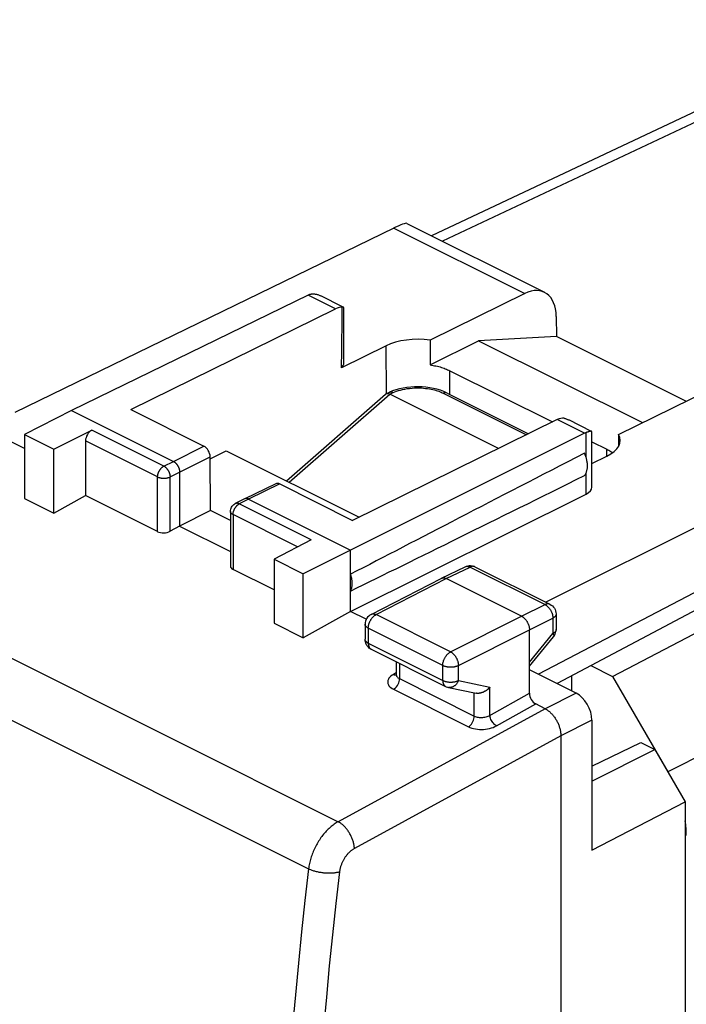
# Model space of a CAD drawing. Units: millimetres. Extents: x -26.8 to 26.7, y -19.9 to 36.9.
# Drawn here: x -9.4 to 5.7, y 14.6 to 36.8 of the extents above; entities that cross this region are included whole.
import ezdxf

# ---------------------------------------------------------------- set-up
doc = ezdxf.new("R2010")
doc.units = ezdxf.units.MM
doc.header["$LTSCALE"] = 16.335
doc.layers.get('0').update_dxf_attribs({"linetype": 'CONTINUOUS'})
doc.layers.add('DRAFT', color=7, linetype='CONTINUOUS')
doc.layers.add('RACCORDO', color=7, linetype='CONTINUOUS')

msp = doc.modelspace()

# ---------------------------------------------------------------- linework, layer by layer
at = {"color": 7, "linetype": 'CONTINUOUS'}
for p, q in [((-0.641, 32.23), (2.465, 30.677)), ((-0.93, 32.126), (-9.475, 27.97)), ((2.02, 30.651), (-0.115, 29.599)), ((-2.862, 30.614), (-8.198, 28.015)), ((-2.086, 30.35), (-2.577, 30.596)), ((-6.858, 28.033), (-2.245, 30.306)), ((-2.086, 30.339), (-2.092, 30.338)), ((-2.057, 29.082), (-2.057, 30.33)), ((2.729, 30.134), (2.732, 29.678)), ((-0.115, 29.599), (-0.113, 29.04)), ((-0.113, 29.04), (0.978, 29.586)), ((2.732, 29.678), (0.978, 29.586)), ((0.978, 29.586), (4.673, 27.739)), ((5.649, 28.22), (2.732, 29.678)), ((-1.106, 29.472), (-2.109, 28.978)), ((0.333, 28.91), (2.645, 27.754)), ((4.135, 27.474), (6.27, 28.526)), ((-8.198, 28.015), (-9.252, 27.474)), ((-8.198, 28.015), (-5.9, 26.866)), ((-6.858, 28.033), (-5.213, 27.21)), ((2.753, 27.807), (-1.859, 25.533)), ((3.528, 27.543), (3.013, 27.801)), ((-9.252, 27.156), (-10.036, 27.548)), ((-8.593, 27.144), (-7.738, 27.57)), ((3.476, 27.538), (3.468, 27.536)), ((3.533, 26.287), (3.533, 27.535)), ((-9.252, 27.474), (-9.252, 26.028)), ((-9.252, 27.474), (-8.593, 27.144)), ((-7.88, 27.327), (-7.88, 26.094)), ((3.37, 27.498), (-1.905, 24.868)), ((3.533, 27.309), (3.869, 27.142)), ((4.135, 27.474), (4.132, 27.201)), ((-8.593, 25.698), (-8.593, 27.144)), ((-5.07, 26.926), (-4.708, 27.107)), ((-4.708, 27.107), (-1.709, 25.607)), ((3.869, 27.142), (3.893, 27.129)), ((-5.062, 25.759), (-5.07, 26.967)), ((9.22, 27.051), (2.494, 23.692)), ((3.533, 26.815), (3.873, 26.983)), ((-5.758, 26.622), (-5.758, 25.409)), ((-3.592, 26.362), (-4.291, 26.023)), ((-3.504, 26.356), (-1.859, 25.533)), ((-9.252, 26.028), (-8.593, 25.698)), ((-8.593, 25.698), (-7.88, 26.094)), ((-6.255, 25.282), (-7.88, 26.094)), ((-4.293, 26.022), (-4.505, 25.913)), ((-4.291, 26.023), (-4.293, 26.022)), ((-4.203, 26.017), (-1.905, 24.868)), ((-1.905, 23.483), (3.403, 26.129)), ((10.18, 26.182), (2.33, 22.067)), ((-5.062, 25.759), (-5.758, 25.409)), ((-4.613, 25.535), (-5.062, 25.759)), ((10.18, 25.788), (2.747, 21.859)), ((-4.613, 25.735), (-4.613, 24.505)), ((-5.758, 25.409), (-5.974, 25.29)), ((-5.758, 25.409), (-4.613, 24.837)), ((-2.791, 25.097), (-3.631, 24.663)), ((-1.905, 24.868), (-2.972, 24.333)), ((-1.905, 23.483), (-1.905, 24.868)), ((-3.631, 24.663), (-3.631, 23.217)), ((-3.631, 24.663), (-2.972, 24.333)), ((-3.631, 23.969), (-4.554, 24.431)), ((0.141, 24.23), (0.676, 24.491)), ((0.889, 24.494), (0.897, 24.49)), ((0.897, 24.49), (2.588, 23.644)), ((-2.972, 22.887), (-2.972, 24.333)), ((-1.444, 23.417), (0.139, 24.229)), ((0.139, 24.229), (0.141, 24.23)), ((1.949, 23.374), (0.252, 24.223)), ((-1.905, 23.483), (-2.972, 22.887)), ((-1.553, 23.307), (-1.905, 23.483)), ((2.726, 23.421), (2.726, 23.073)), ((-3.631, 23.217), (-2.972, 22.887)), ((-1.58, 23.195), (-1.58, 22.855)), ((2.126, 21.641), (2.126, 23.069)), ((2.126, 22.253), (2.669, 22.914)), ((-1.578, 22.824), (-1.58, 22.855)), ((-1.442, 22.631), (0.237, 21.792)), ((-0.877, 22.349), (-0.877, 22.062)), ((-0.88, 22.041), (-0.881, 22.038)), ((-0.877, 22.062), (-0.877, 22.062)), ((3.18, 21.642), (2.126, 22.169)), ((0.298, 21.771), (0.922, 21.641)), ((2.479, 21.29), (2.267, 21.397)), ((3.534, 21.032), (3.534, 18.1)), ((2.833, 20.681), (2.833, -17.251)), ((3.534, 19.995), (4.638, 20.528)), ((4.638, 20.528), (4.954, 20.37)), ((3.534, 19.66), (4.954, 20.37)), ((4.954, 20.37), (5.637, 19.193)), ((3.534, 18.1), (5.637, 19.193)), ((5.637, 19.193), (5.637, -12.91))]:
    msp.add_line(p, q, dxfattribs=at)
at = {"color": 250, "linetype": 'CONTINUOUS'}
for p, q in [((-0.93, 32.126), (2.02, 30.651)), ((-2.245, 30.306), (-2.862, 30.614)), ((-1.098, 28.389), (-1.106, 29.472)), ((0.329, 28.377), (0.333, 28.91)), ((3.37, 27.498), (2.753, 27.807)), ((-6.115, 26.759), (-7.738, 27.57)), ((-6.255, 26.515), (-7.88, 27.327)), ((3.403, 26.96), (3.403, 27.513)), ((-5.9, 26.866), (-5.213, 27.21)), ((3.868, 26.983), (3.869, 27.142)), ((-6.115, 26.759), (-5.9, 26.866)), ((-5.758, 26.622), (-5.07, 26.967)), ((-6.255, 25.282), (-6.255, 26.515)), ((-5.974, 26.515), (-5.758, 26.622)), ((-5.974, 25.29), (-5.974, 26.515)), ((3.403, 26.129), (3.403, 26.604)), ((-17.087, 26.195), (-2.185, 18.744)), ((-3.504, 26.356), (-4.203, 26.017)), ((-4.203, 26.017), (-4.414, 25.908)), ((-4.421, 25.905), (-4.414, 25.908)), ((-2.791, 25.097), (-4.414, 25.908)), ((-4.554, 25.665), (-4.554, 24.431)), ((-3.099, 24.937), (-4.554, 25.665)), ((-17.743, 25.125), (-2.853, 17.68)), ((0.252, 24.223), (0.786, 24.483)), ((0.676, 24.491), (0.678, 24.492)), ((0.786, 24.483), (2.477, 23.638)), ((-1.331, 23.411), (0.252, 24.223)), ((1.949, 23.374), (2.477, 23.638)), ((0.348, 22.572), (-1.331, 23.411)), ((0.348, 22.572), (1.949, 23.374)), ((2.126, 23.069), (2.654, 23.333)), ((2.654, 23.333), (2.654, 22.985)), ((-1.507, 23.106), (-1.507, 22.766)), ((0.172, 22.267), (-1.507, 23.106)), ((0.525, 22.267), (2.126, 23.069)), ((2.126, 22.342), (2.654, 22.985)), ((-1.507, 22.766), (0.172, 21.927)), ((-0.804, 22.312), (-0.804, 21.968)), ((0.172, 21.927), (0.172, 22.267)), ((0.525, 21.927), (0.525, 22.267)), ((-0.872, 22.104), (-0.939, 22.065)), ((-0.821, 21.977), (-0.804, 21.968)), ((-0.804, 21.968), (0.883, 21.124)), ((0.525, 21.927), (1.236, 21.778)), ((1.236, 21.144), (1.236, 21.778)), ((-0.938, 21.728), (0.749, 20.884)), ((0.883, 21.124), (0.883, 21.641)), ((3.18, 21.642), (2.479, 21.29)), ((1.384, 20.904), (2.267, 21.397)), ((2.48, 21.29), (-2.185, 18.744)), ((3.534, 21.032), (2.833, 20.681)), ((2.833, 20.68), (-1.819, 18.141))]:
    msp.add_line(p, q, dxfattribs=at)
at = {"color": 7, "linetype": 'CONTINUOUS'}
for points in [[(-2.828, 30.629), (-2.818, 30.632), (-2.806, 30.635)], [(-2.806, 30.635), (-2.795, 30.638), (-2.783, 30.64), (-2.771, 30.641)], [(-2.771, 30.641), (-2.758, 30.642), (-2.745, 30.642), (-2.732, 30.641), (-2.718, 30.64)], [(-2.718, 30.64), (-2.704, 30.638), (-2.689, 30.636), (-2.675, 30.633), (-2.66, 30.629), (-2.644, 30.624), (-2.628, 30.618), (-2.612, 30.612), (-2.595, 30.605), (-2.577, 30.596)], [(-2.062, 30.338), (-2.063, 30.339), (-2.067, 30.34), (-2.071, 30.34), (-2.075, 30.34), (-2.08, 30.34), (-2.086, 30.339)], [(-2.057, 30.33), (-2.057, 30.331), (-2.057, 30.333), (-2.059, 30.336), (-2.061, 30.338), (-2.062, 30.338)], [(-0.113, 29.04), (-0.08, 29.035), (-0.047, 29.029), (-0.014, 29.023), (0.018, 29.017), (0.05, 29.009), (0.081, 29.002), (0.112, 28.994), (0.142, 28.985), (0.171, 28.975), (0.2, 28.966), (0.228, 28.955), (0.256, 28.945), (0.282, 28.933), (0.308, 28.922), (0.333, 28.91)], [(2.906, 27.839), (2.921, 27.836), (2.937, 27.831), (2.954, 27.826), (2.97, 27.82), (2.987, 27.813), (3.005, 27.805), (3.013, 27.801)], [(3.468, 27.536), (3.46, 27.533), (3.451, 27.53), (3.442, 27.527), (3.433, 27.524), (3.423, 27.521), (3.413, 27.517), (3.403, 27.513)], [(3.528, 27.543), (3.525, 27.544), (3.522, 27.545), (3.518, 27.545), (3.513, 27.545), (3.508, 27.545), (3.502, 27.544), (3.496, 27.543), (3.49, 27.541), (3.483, 27.54), (3.476, 27.538)], [(3.533, 27.535), (3.533, 27.537), (3.532, 27.54), (3.531, 27.542), (3.528, 27.543)], [(3.893, 27.129), (3.916, 27.116), (3.939, 27.103), (3.96, 27.089), (3.981, 27.075), (4, 27.061), (4.001, 27.06)], [(-5.9, 26.866), (-5.894, 26.862), (-5.888, 26.859), (-5.881, 26.855), (-5.875, 26.851), (-5.869, 26.846), (-5.863, 26.842), (-5.857, 26.836), (-5.851, 26.831), (-5.846, 26.825), (-5.84, 26.82), (-5.835, 26.814), (-5.829, 26.807), (-5.824, 26.801), (-5.819, 26.794), (-5.814, 26.787), (-5.809, 26.78), (-5.804, 26.772), (-5.8, 26.765), (-5.796, 26.757), (-5.791, 26.75), (-5.788, 26.742), (-5.784, 26.734), (-5.781, 26.726), (-5.777, 26.718), (-5.774, 26.71), (-5.772, 26.702), (-5.769, 26.693), (-5.767, 26.685), (-5.765, 26.677), (-5.763, 26.669), (-5.762, 26.661), (-5.761, 26.653), (-5.76, 26.645), (-5.759, 26.637), (-5.759, 26.629), (-5.758, 26.622)], [(3.368, 26.547), (3.376, 26.558), (3.384, 26.569), (3.391, 26.581), (3.398, 26.593), (3.404, 26.607), (3.41, 26.62), (3.415, 26.635), (3.419, 26.649), (3.423, 26.665), (3.426, 26.681), (3.429, 26.697), (3.431, 26.714), (3.433, 26.731), (3.434, 26.748), (3.434, 26.766), (3.434, 26.784), (3.433, 26.802), (3.431, 26.821), (3.429, 26.84), (3.426, 26.859), (3.423, 26.878), (3.419, 26.897), (3.415, 26.917), (3.41, 26.936), (3.404, 26.955), (3.398, 26.975), (3.391, 26.994), (3.384, 27.013), (3.376, 27.032), (3.368, 27.051)], [(-4.203, 26.017), (-4.209, 26.02), (-4.215, 26.023), (-4.221, 26.025), (-4.227, 26.027), (-4.233, 26.028), (-4.239, 26.03), (-4.245, 26.03), (-4.251, 26.031), (-4.257, 26.031), (-4.263, 26.031), (-4.268, 26.03), (-4.273, 26.029), (-4.279, 26.028), (-4.284, 26.026), (-4.289, 26.024), (-4.291, 26.023)], [(-4.613, 25.735), (-4.611, 25.761), (-4.606, 25.786), (-4.598, 25.811), (-4.587, 25.835), (-4.572, 25.857), (-4.555, 25.876), (-4.535, 25.894), (-4.513, 25.909), (-4.505, 25.913)], [(0.676, 24.491), (0.704, 24.503), (0.734, 24.511), (0.765, 24.515), (0.797, 24.516), (0.828, 24.512)], [(0.828, 24.512), (0.859, 24.505), (0.889, 24.494)], [(-1.905, 23.943), (-1.899, 23.955), (-1.894, 23.968), (-1.889, 23.981), (-1.885, 23.994), (-1.881, 24.008), (-1.878, 24.022), (-1.876, 24.037), (-1.873, 24.052), (-1.872, 24.067), (-1.87, 24.082), (-1.87, 24.098), (-1.869, 24.114), (-1.87, 24.131), (-1.87, 24.147), (-1.872, 24.164), (-1.873, 24.181), (-1.876, 24.198), (-1.878, 24.216), (-1.881, 24.233), (-1.885, 24.251), (-1.889, 24.268), (-1.894, 24.286), (-1.899, 24.303), (-1.905, 24.321)], [(0.141, 24.23), (0.143, 24.231), (0.149, 24.234), (0.156, 24.236), (0.164, 24.238), (0.171, 24.239), (0.179, 24.24), (0.186, 24.24), (0.194, 24.24), (0.202, 24.239), (0.21, 24.238), (0.219, 24.236), (0.227, 24.233), (0.235, 24.23), (0.244, 24.227), (0.252, 24.223)], [(2.588, 23.644), (2.616, 23.628), (2.643, 23.607), (2.666, 23.583), (2.687, 23.556), (2.703, 23.526), (2.715, 23.494), (2.723, 23.46), (2.726, 23.426), (2.726, 23.421)], [(-1.444, 23.417), (-1.472, 23.401), (-1.498, 23.38), (-1.521, 23.356), (-1.541, 23.328), (-1.557, 23.299), (-1.569, 23.267), (-1.577, 23.233), (-1.58, 23.199), (-1.58, 23.195)], [(1.949, 23.374), (1.957, 23.37), (1.966, 23.365), (1.974, 23.36), (1.983, 23.354), (1.991, 23.347), (1.999, 23.341), (2.007, 23.333), (2.015, 23.326), (2.022, 23.318), (2.03, 23.31), (2.037, 23.301), (2.045, 23.292), (2.052, 23.283), (2.058, 23.273), (2.065, 23.264), (2.071, 23.253), (2.077, 23.243), (2.083, 23.233), (2.088, 23.222), (2.093, 23.211), (2.098, 23.2), (2.102, 23.19), (2.106, 23.178), (2.11, 23.167), (2.113, 23.156), (2.116, 23.145), (2.119, 23.134), (2.121, 23.123), (2.123, 23.112), (2.124, 23.101), (2.125, 23.09), (2.126, 23.08), (2.126, 23.069)], [(2.669, 22.914), (2.688, 22.941), (2.704, 22.969), (2.715, 23), (2.723, 23.031), (2.726, 23.064), (2.726, 23.073)], [(-1.564, 22.769), (-1.573, 22.796), (-1.578, 22.824)], [(-1.441, 22.631), (-1.462, 22.643), (-1.484, 22.658), (-1.505, 22.676), (-1.523, 22.697), (-1.539, 22.719), (-1.553, 22.743), (-1.564, 22.769)], [(-0.877, 22.062), (-0.878, 22.05), (-0.88, 22.041)], [(0.237, 21.792), (0.252, 21.785), (0.282, 21.775), (0.298, 21.771)], [(1.236, 21.778), (1.23, 21.771), (1.224, 21.765), (1.218, 21.758), (1.212, 21.752), (1.205, 21.745), (1.199, 21.739), (1.192, 21.733), (1.185, 21.727), (1.178, 21.721), (1.17, 21.715), (1.163, 21.71), (1.155, 21.704), (1.148, 21.699), (1.14, 21.694), (1.132, 21.689), (1.124, 21.684), (1.115, 21.679), (1.107, 21.675), (1.099, 21.671), (1.09, 21.667), (1.082, 21.663), (1.073, 21.659), (1.065, 21.656), (1.056, 21.653), (1.047, 21.65), (1.038, 21.647), (1.03, 21.645), (1.021, 21.643), (1.012, 21.641), (1.003, 21.64), (0.995, 21.638), (0.986, 21.637), (0.977, 21.637), (0.969, 21.636), (0.96, 21.636), (0.952, 21.637), (0.944, 21.637), (0.936, 21.638), (0.928, 21.639), (0.922, 21.641)], [(2.48, 21.29), (2.494, 21.283), (2.508, 21.275), (2.522, 21.266), (2.536, 21.256), (2.549, 21.246), (2.563, 21.235), (2.577, 21.224), (2.59, 21.212), (2.604, 21.199), (2.617, 21.186), (2.63, 21.172), (2.643, 21.158), (2.655, 21.144), (2.667, 21.128), (2.679, 21.113), (2.691, 21.097), (2.702, 21.081), (2.713, 21.064), (2.724, 21.047), (2.734, 21.029), (2.743, 21.012), (2.753, 20.994), (2.762, 20.976), (2.77, 20.958), (2.778, 20.939), (2.786, 20.921), (2.792, 20.902), (2.799, 20.883), (2.805, 20.864), (2.81, 20.846), (2.815, 20.827), (2.819, 20.808), (2.823, 20.789), (2.826, 20.771), (2.829, 20.752), (2.831, 20.734), (2.832, 20.716), (2.833, 20.698), (2.833, 20.68)]]:
    msp.add_lwpolyline(points, dxfattribs=at)
at = {"color": 250, "linetype": 'CONTINUOUS'}
for points in [[(-6.255, 26.515), (-6.255, 26.523), (-6.255, 26.532), (-6.254, 26.54), (-6.253, 26.549), (-6.251, 26.558), (-6.25, 26.567), (-6.248, 26.575), (-6.245, 26.584), (-6.243, 26.593), (-6.24, 26.602), (-6.236, 26.611), (-6.233, 26.62), (-6.229, 26.628), (-6.225, 26.637), (-6.221, 26.645), (-6.216, 26.654), (-6.212, 26.662), (-6.207, 26.67), (-6.202, 26.678), (-6.196, 26.685), (-6.191, 26.693), (-6.185, 26.7), (-6.179, 26.707), (-6.173, 26.713), (-6.167, 26.72), (-6.161, 26.726), (-6.154, 26.732), (-6.148, 26.737), (-6.141, 26.742), (-6.135, 26.747), (-6.128, 26.751), (-6.121, 26.755), (-6.115, 26.759)], [(-6.115, 26.759), (-6.108, 26.755), (-6.101, 26.751), (-6.095, 26.747), (-6.088, 26.742), (-6.082, 26.737), (-6.075, 26.732), (-6.069, 26.726), (-6.062, 26.72), (-6.056, 26.713), (-6.05, 26.707), (-6.044, 26.7), (-6.039, 26.693), (-6.033, 26.685), (-6.028, 26.678), (-6.023, 26.67), (-6.018, 26.662), (-6.013, 26.653), (-6.008, 26.645), (-6.004, 26.637), (-6, 26.628), (-5.996, 26.619), (-5.993, 26.61), (-5.99, 26.602), (-5.987, 26.593), (-5.984, 26.584), (-5.982, 26.575), (-5.98, 26.566), (-5.978, 26.557), (-5.976, 26.549), (-5.975, 26.54), (-5.974, 26.531), (-5.974, 26.523), (-5.974, 26.515)], [(-6.255, 26.515), (-6.248, 26.512), (-6.24, 26.508), (-6.232, 26.505), (-6.223, 26.502), (-6.214, 26.499), (-6.205, 26.497), (-6.196, 26.495), (-6.186, 26.493), (-6.176, 26.491), (-6.166, 26.489), (-6.156, 26.488), (-6.146, 26.487), (-6.135, 26.486), (-6.125, 26.486), (-6.115, 26.486), (-6.104, 26.486), (-6.094, 26.486), (-6.084, 26.487), (-6.073, 26.488), (-6.063, 26.489), (-6.053, 26.491), (-6.043, 26.492), (-6.034, 26.494), (-6.024, 26.496), (-6.015, 26.499), (-6.006, 26.502), (-5.998, 26.505), (-5.989, 26.508), (-5.981, 26.511), (-5.974, 26.515)], [(-4.551, 25.707), (-4.549, 25.716), (-4.547, 25.725), (-4.544, 25.734), (-4.542, 25.743), (-4.539, 25.752), (-4.536, 25.76), (-4.532, 25.769)], [(-4.532, 25.769), (-4.528, 25.778), (-4.524, 25.787), (-4.52, 25.795), (-4.516, 25.803), (-4.511, 25.812), (-4.506, 25.82), (-4.501, 25.827), (-4.495, 25.835), (-4.49, 25.842), (-4.484, 25.85), (-4.478, 25.856), (-4.472, 25.863), (-4.466, 25.869)], [(-4.414, 25.908), (-4.421, 25.911), (-4.427, 25.914), (-4.434, 25.916), (-4.441, 25.918), (-4.447, 25.92), (-4.454, 25.921), (-4.46, 25.922), (-4.467, 25.922), (-4.473, 25.922), (-4.479, 25.921), (-4.485, 25.92), (-4.491, 25.919), (-4.496, 25.917), (-4.502, 25.915), (-4.505, 25.913)], [(-4.466, 25.869), (-4.46, 25.875), (-4.454, 25.881), (-4.447, 25.887), (-4.441, 25.892), (-4.434, 25.896), (-4.427, 25.901), (-4.421, 25.905)], [(-4.554, 25.665), (-4.562, 25.669), (-4.568, 25.673), (-4.575, 25.677), (-4.581, 25.681), (-4.586, 25.685), (-4.591, 25.69), (-4.596, 25.695), (-4.6, 25.699), (-4.603, 25.704), (-4.606, 25.709), (-4.609, 25.714), (-4.61, 25.719), (-4.612, 25.725), (-4.613, 25.73), (-4.613, 25.735)], [(-4.554, 25.665), (-4.554, 25.673), (-4.554, 25.681), (-4.553, 25.69), (-4.552, 25.699), (-4.551, 25.707)], [(0.684, 24.494), (0.691, 24.497), (0.698, 24.499), (0.706, 24.5), (0.713, 24.5), (0.721, 24.501), (0.729, 24.5), (0.737, 24.499), (0.745, 24.498), (0.753, 24.496), (0.761, 24.494), (0.77, 24.491), (0.778, 24.487), (0.786, 24.483)], [(0.897, 24.49), (0.895, 24.491), (0.888, 24.494), (0.882, 24.496), (0.874, 24.498), (0.867, 24.499), (0.86, 24.5), (0.852, 24.5), (0.844, 24.5), (0.836, 24.499), (0.828, 24.498), (0.82, 24.496), (0.811, 24.493), (0.803, 24.49), (0.795, 24.487), (0.786, 24.483)], [(2.588, 23.644), (2.586, 23.645), (2.579, 23.648), (2.572, 23.65), (2.565, 23.652), (2.558, 23.654), (2.55, 23.654), (2.543, 23.655), (2.535, 23.654), (2.527, 23.653), (2.519, 23.652), (2.511, 23.65), (2.502, 23.648), (2.494, 23.645), (2.486, 23.642), (2.477, 23.638)], [(2.477, 23.638), (2.486, 23.633), (2.494, 23.628), (2.503, 23.623), (2.511, 23.617), (2.519, 23.611), (2.527, 23.604), (2.535, 23.597), (2.543, 23.59), (2.551, 23.582), (2.559, 23.573), (2.566, 23.565), (2.573, 23.556), (2.58, 23.547), (2.587, 23.537), (2.593, 23.527), (2.6, 23.517), (2.606, 23.507), (2.611, 23.496), (2.617, 23.486), (2.622, 23.475), (2.626, 23.464), (2.631, 23.453), (2.635, 23.442), (2.638, 23.431), (2.642, 23.42), (2.645, 23.409), (2.647, 23.398), (2.649, 23.386), (2.651, 23.376), (2.652, 23.365), (2.653, 23.354), (2.654, 23.343), (2.654, 23.333)], [(-1.507, 23.106), (-1.506, 23.117), (-1.506, 23.127), (-1.505, 23.138), (-1.503, 23.149), (-1.502, 23.16), (-1.499, 23.171), (-1.497, 23.182), (-1.494, 23.193), (-1.491, 23.204), (-1.487, 23.215), (-1.483, 23.226), (-1.479, 23.237), (-1.474, 23.248), (-1.469, 23.259), (-1.464, 23.269), (-1.458, 23.28), (-1.452, 23.29), (-1.446, 23.3), (-1.439, 23.31), (-1.433, 23.319), (-1.426, 23.329), (-1.419, 23.337), (-1.411, 23.346), (-1.404, 23.354), (-1.396, 23.362), (-1.388, 23.37), (-1.38, 23.377), (-1.372, 23.384), (-1.364, 23.39), (-1.356, 23.396), (-1.347, 23.401), (-1.339, 23.406), (-1.331, 23.411)], [(-1.444, 23.417), (-1.44, 23.419), (-1.434, 23.422), (-1.427, 23.424), (-1.42, 23.426), (-1.412, 23.427), (-1.405, 23.428), (-1.397, 23.428), (-1.389, 23.428), (-1.381, 23.427), (-1.373, 23.425), (-1.364, 23.424), (-1.356, 23.421), (-1.348, 23.418), (-1.339, 23.415), (-1.331, 23.411)], [(2.726, 23.421), (2.726, 23.418), (2.726, 23.412), (2.725, 23.406), (2.723, 23.4), (2.721, 23.395), (2.718, 23.389), (2.715, 23.383), (2.711, 23.378), (2.707, 23.372), (2.702, 23.367), (2.696, 23.361), (2.69, 23.356), (2.684, 23.351), (2.677, 23.346), (2.67, 23.342), (2.662, 23.337), (2.654, 23.333)], [(-1.507, 23.106), (-1.515, 23.111), (-1.522, 23.115), (-1.53, 23.12), (-1.537, 23.125), (-1.543, 23.13), (-1.549, 23.135), (-1.554, 23.14), (-1.559, 23.145), (-1.564, 23.151), (-1.568, 23.157), (-1.571, 23.162), (-1.574, 23.168), (-1.576, 23.174), (-1.578, 23.18), (-1.579, 23.186), (-1.58, 23.192), (-1.58, 23.195)], [(2.726, 23.071), (2.726, 23.065), (2.725, 23.059), (2.723, 23.053), (2.721, 23.047), (2.718, 23.041), (2.715, 23.036), (2.711, 23.03), (2.707, 23.024), (2.702, 23.019), (2.696, 23.014), (2.69, 23.009), (2.684, 23.004), (2.677, 22.999), (2.67, 22.994), (2.662, 22.99), (2.654, 22.985)], [(2.654, 22.985), (2.658, 22.979), (2.662, 22.972), (2.665, 22.966), (2.667, 22.96), (2.67, 22.954), (2.672, 22.949), (2.673, 22.943), (2.674, 22.939), (2.675, 22.934), (2.675, 22.93), (2.674, 22.926), (2.673, 22.922), (2.672, 22.919), (2.67, 22.916), (2.669, 22.914)], [(-1.579, 22.846), (-1.58, 22.852), (-1.58, 22.855)], [(-1.507, 22.766), (-1.515, 22.771), (-1.522, 22.775), (-1.53, 22.78), (-1.537, 22.785), (-1.543, 22.79), (-1.549, 22.795), (-1.554, 22.8), (-1.559, 22.806), (-1.564, 22.811), (-1.568, 22.817), (-1.571, 22.822), (-1.574, 22.828), (-1.576, 22.834), (-1.578, 22.84), (-1.579, 22.846)], [(-1.507, 22.766), (-1.506, 22.757), (-1.506, 22.748), (-1.505, 22.739), (-1.504, 22.73), (-1.502, 22.722), (-1.5, 22.713), (-1.498, 22.705), (-1.496, 22.698), (-1.493, 22.69), (-1.49, 22.683), (-1.487, 22.676), (-1.483, 22.67), (-1.479, 22.664), (-1.475, 22.658), (-1.47, 22.653), (-1.465, 22.648), (-1.46, 22.643), (-1.455, 22.639), (-1.449, 22.636)], [(-1.449, 22.636), (-1.443, 22.632), (-1.442, 22.631)], [(0.172, 22.267), (0.172, 22.278), (0.173, 22.288), (0.174, 22.299), (0.175, 22.31), (0.177, 22.321), (0.179, 22.332), (0.182, 22.343), (0.185, 22.354), (0.188, 22.365), (0.192, 22.376), (0.196, 22.387), (0.2, 22.398), (0.205, 22.409), (0.21, 22.419), (0.215, 22.43), (0.221, 22.44), (0.226, 22.451), (0.233, 22.461), (0.239, 22.47), (0.246, 22.48), (0.253, 22.489), (0.26, 22.498), (0.267, 22.507), (0.275, 22.515), (0.282, 22.523), (0.29, 22.531), (0.298, 22.538), (0.306, 22.544), (0.314, 22.551), (0.323, 22.557), (0.331, 22.562), (0.339, 22.567), (0.348, 22.572)], [(0.348, 22.572), (0.356, 22.567), (0.364, 22.562), (0.373, 22.557), (0.381, 22.551), (0.389, 22.545), (0.397, 22.538), (0.405, 22.531), (0.413, 22.523), (0.421, 22.515), (0.428, 22.507), (0.436, 22.498), (0.443, 22.489), (0.45, 22.48), (0.457, 22.47), (0.463, 22.461), (0.469, 22.451), (0.475, 22.44), (0.481, 22.43), (0.486, 22.419), (0.491, 22.408), (0.496, 22.398), (0.5, 22.387), (0.505, 22.376), (0.508, 22.364), (0.512, 22.353), (0.515, 22.342), (0.517, 22.331), (0.519, 22.32), (0.521, 22.309), (0.523, 22.298), (0.524, 22.288), (0.524, 22.277), (0.525, 22.267)], [(0.172, 22.267), (0.181, 22.263), (0.19, 22.259), (0.199, 22.256), (0.208, 22.252), (0.218, 22.249), (0.229, 22.246), (0.239, 22.243), (0.25, 22.241), (0.261, 22.239), (0.272, 22.237), (0.284, 22.235), (0.295, 22.234), (0.307, 22.232), (0.318, 22.232), (0.33, 22.231), (0.342, 22.231), (0.354, 22.231), (0.366, 22.231), (0.378, 22.231), (0.389, 22.232), (0.401, 22.233), (0.413, 22.235), (0.424, 22.236), (0.435, 22.238), (0.446, 22.24), (0.457, 22.243), (0.468, 22.246), (0.478, 22.249), (0.488, 22.252), (0.498, 22.255), (0.507, 22.259), (0.516, 22.263), (0.525, 22.267)], [(-0.939, 22.065), (-0.971, 22.045), (-0.998, 22.024), (-1.021, 22.002), (-1.04, 21.978), (-1.054, 21.954), (-1.064, 21.93), (-1.069, 21.905), (-1.069, 21.88), (-1.064, 21.856), (-1.054, 21.832), (-1.04, 21.808), (-1.021, 21.786), (-0.997, 21.765), (-0.97, 21.746), (-0.938, 21.728)], [(-0.939, 22.065), (-0.921, 22.057), (-0.903, 22.053), (-0.886, 22.051), (-0.878, 22.052)], [(-0.877, 22.062), (-0.876, 22.055), (-0.874, 22.04), (-0.868, 22.026), (-0.86, 22.013), (-0.85, 22), (-0.837, 21.988), (-0.821, 21.977)], [(-0.938, 21.728), (-0.914, 21.743), (-0.891, 21.764), (-0.87, 21.787), (-0.851, 21.814), (-0.835, 21.844), (-0.821, 21.875), (-0.811, 21.906), (-0.806, 21.937), (-0.804, 21.968)], [(0.172, 21.927), (0.172, 21.918), (0.173, 21.909), (0.174, 21.9), (0.175, 21.891), (0.176, 21.882), (0.178, 21.874), (0.18, 21.866), (0.183, 21.859), (0.185, 21.851), (0.189, 21.844), (0.192, 21.837), (0.196, 21.831), (0.2, 21.825), (0.204, 21.819), (0.209, 21.814), (0.213, 21.809), (0.218, 21.804), (0.224, 21.8), (0.229, 21.796), (0.235, 21.793), (0.237, 21.792)], [(0.172, 21.927), (0.181, 21.923), (0.19, 21.919), (0.199, 21.916), (0.209, 21.912), (0.219, 21.909), (0.229, 21.906), (0.239, 21.903), (0.25, 21.901), (0.261, 21.899), (0.272, 21.897), (0.284, 21.895), (0.295, 21.894), (0.307, 21.892), (0.319, 21.892), (0.33, 21.891), (0.342, 21.891), (0.354, 21.891), (0.366, 21.891), (0.378, 21.891), (0.389, 21.892), (0.401, 21.893), (0.413, 21.895), (0.424, 21.896), (0.435, 21.898), (0.446, 21.9), (0.457, 21.903), (0.468, 21.906), (0.478, 21.909), (0.488, 21.912), (0.498, 21.915), (0.507, 21.919), (0.516, 21.923), (0.525, 21.927)], [(0.525, 21.927), (0.52, 21.916), (0.515, 21.905), (0.51, 21.895), (0.505, 21.885), (0.499, 21.875), (0.492, 21.865), (0.486, 21.856), (0.479, 21.847), (0.472, 21.839), (0.464, 21.831), (0.457, 21.823), (0.449, 21.816), (0.441, 21.809), (0.432, 21.803), (0.424, 21.797), (0.415, 21.792), (0.406, 21.787), (0.397, 21.783), (0.388, 21.779), (0.379, 21.776), (0.369, 21.773), (0.36, 21.771), (0.351, 21.769), (0.341, 21.768), (0.332, 21.768), (0.323, 21.768), (0.313, 21.768), (0.304, 21.77), (0.298, 21.771)], [(0.883, 21.124), (0.903, 21.115), (0.924, 21.108), (0.947, 21.102), (0.971, 21.098), (0.996, 21.095), (1.021, 21.093), (1.047, 21.093), (1.072, 21.094), (1.098, 21.097), (1.124, 21.102), (1.148, 21.108), (1.172, 21.115), (1.195, 21.123), (1.216, 21.133), (2.126, 21.641)], [(0.749, 20.884), (0.773, 20.9), (0.796, 20.92), (0.817, 20.944), (0.836, 20.971), (0.852, 21), (0.866, 21.031), (0.875, 21.063), (0.881, 21.094), (0.883, 21.124)], [(1.384, 20.904), (1.365, 20.914), (1.347, 20.928), (1.329, 20.944), (1.312, 20.962), (1.297, 20.982), (1.282, 21.003), (1.269, 21.026), (1.258, 21.05), (1.249, 21.074), (1.242, 21.098), (1.238, 21.121), (1.236, 21.144)], [(0.749, 20.884), (0.785, 20.868), (0.824, 20.855), (0.864, 20.844), (0.907, 20.835), (0.952, 20.829), (0.997, 20.825), (1.044, 20.824), (1.09, 20.825), (1.136, 20.829), (1.182, 20.836), (1.227, 20.845), (1.269, 20.856), (1.31, 20.87), (1.348, 20.886), (1.384, 20.904)], [(-2.185, 18.744), (-2.208, 18.731), (-2.231, 18.716), (-2.254, 18.701), (-2.277, 18.685), (-2.3, 18.669), (-2.322, 18.651), (-2.345, 18.633), (-2.367, 18.613), (-2.389, 18.593), (-2.411, 18.573), (-2.432, 18.551), (-2.453, 18.529), (-2.474, 18.507), (-2.495, 18.483), (-2.515, 18.459), (-2.535, 18.435), (-2.554, 18.409), (-2.573, 18.384), (-2.591, 18.357), (-2.609, 18.331), (-2.627, 18.303), (-2.644, 18.276), (-2.66, 18.248), (-2.676, 18.219), (-2.691, 18.191), (-2.706, 18.162), (-2.72, 18.132), (-2.734, 18.103), (-2.747, 18.073), (-2.759, 18.043), (-2.771, 18.013), (-2.782, 17.982), (-2.792, 17.952), (-2.801, 17.922), (-2.81, 17.891), (-2.819, 17.861), (-2.826, 17.83), (-2.833, 17.8), (-2.839, 17.77), (-2.844, 17.74), (-2.849, 17.71), (-2.853, 17.68)], [(-1.819, 18.141), (-1.82, 18.158), (-1.822, 18.176), (-1.824, 18.193), (-1.826, 18.211), (-1.83, 18.229), (-1.833, 18.247), (-1.838, 18.266), (-1.843, 18.284), (-1.848, 18.303), (-1.854, 18.321), (-1.86, 18.34), (-1.867, 18.358), (-1.875, 18.377), (-1.883, 18.395), (-1.891, 18.413), (-1.9, 18.431), (-1.909, 18.449), (-1.919, 18.467), (-1.929, 18.484), (-1.939, 18.501), (-1.95, 18.518), (-1.961, 18.535), (-1.972, 18.551), (-1.984, 18.567), (-1.996, 18.582), (-2.009, 18.597), (-2.021, 18.612), (-2.034, 18.626), (-2.047, 18.64), (-2.06, 18.653), (-2.074, 18.665), (-2.087, 18.677), (-2.101, 18.689), (-2.115, 18.699), (-2.129, 18.71), (-2.143, 18.719), (-2.157, 18.728), (-2.171, 18.736), (-2.185, 18.744)], [(-1.819, 18.141), (-1.831, 18.134), (-1.842, 18.127), (-1.854, 18.12), (-1.865, 18.112), (-1.877, 18.104), (-1.888, 18.095), (-1.9, 18.086), (-1.911, 18.076), (-1.922, 18.066), (-1.933, 18.056), (-1.944, 18.045), (-1.954, 18.034), (-1.965, 18.023), (-1.975, 18.011), (-1.985, 17.999), (-1.995, 17.987), (-2.005, 17.974), (-2.015, 17.962), (-2.024, 17.949), (-2.033, 17.935), (-2.042, 17.922), (-2.05, 17.908), (-2.059, 17.894), (-2.067, 17.88), (-2.074, 17.865), (-2.082, 17.851), (-2.089, 17.836), (-2.096, 17.821), (-2.102, 17.807), (-2.108, 17.792), (-2.114, 17.777), (-2.12, 17.761), (-2.125, 17.746), (-2.13, 17.731), (-2.134, 17.716), (-2.139, 17.701), (-2.142, 17.685), (-2.146, 17.67), (-2.149, 17.655), (-2.151, 17.64), (-2.154, 17.625), (-2.156, 17.61)], [(-2.853, 17.68), (-2.934, 16.969), (-3.011, 16.259), (-3.083, 15.551), (-3.15, 14.844), (-3.212, 14.139), (-3.27, 13.436), (-3.322, 12.735), (-3.37, 12.035), (-3.412, 11.338), (-3.45, 10.642), (-3.483, 9.948), (-3.511, 9.256), (-3.534, 8.567), (-3.552, 7.879), (-3.565, 7.194)], [(-2.156, 17.61), (-2.237, 16.903), (-2.313, 16.197), (-2.385, 15.493), (-2.452, 14.79), (-2.513, 14.089), (-2.57, 13.39), (-2.623, 12.693), (-2.67, 11.997), (-2.712, 11.303), (-2.75, 10.611), (-2.782, 9.921), (-2.81, 9.234), (-2.833, 8.548), (-2.851, 7.864), (-2.864, 7.183)], [(-2.156, 17.61), (-2.171, 17.606), (-2.188, 17.602), (-2.205, 17.598), (-2.222, 17.595), (-2.24, 17.592), (-2.258, 17.589), (-2.277, 17.587), (-2.297, 17.585), (-2.316, 17.583), (-2.336, 17.582), (-2.357, 17.581), (-2.377, 17.581), (-2.398, 17.581), (-2.419, 17.581), (-2.44, 17.582), (-2.462, 17.583), (-2.483, 17.585), (-2.505, 17.587), (-2.526, 17.589), (-2.548, 17.592), (-2.569, 17.595), (-2.59, 17.598), (-2.611, 17.602), (-2.632, 17.606), (-2.652, 17.611), (-2.673, 17.616), (-2.693, 17.621), (-2.712, 17.626), (-2.732, 17.632), (-2.751, 17.638), (-2.769, 17.644), (-2.787, 17.651), (-2.804, 17.658), (-2.821, 17.665), (-2.837, 17.672), (-2.853, 17.68)]]:
    msp.add_lwpolyline(points, dxfattribs=at)
at = {"color": 7, "linetype": 'CONTINUOUS'}
for centre, major_axis, ratio, start_param, end_param in [((-1.641, 31.612), (1.005, 0.614), 0.086492, 0.054274, 0.732909), ((2.022, 29.78), (0.439, 0.898), 0.616707, 5.39179, 6.956768), ((-2.864, 30.18), (0.226, 0.446), 0.615927, 0.588257, 0.681788), ((-2.244, 29.87), (0.22, 0.449), 0.616707, 0.225234, 0.673583), ((-2.51, 72.002), (-0.319, 45.119), 0.007125, 3.447473, 3.535469), ((-0.384, 29.111), (1.02, -0.005), 0.496429, 1.306102, 2.358491), ((-2.51, 29.084), (0.453, -0.002), 0.496429, -0.48067, 0.002366), ((2.748, 27.374), (0.227, 0.445), 0.607981, 0.235707, 0.684056), ((-7.737, 27.397), (0.091, 0.178), 0.617698, 0.694895, 2.259874), ((3.368, 27.064), (0.222, 0.448), 0.608802, 0.582556, 0.676088), ((3.151, 27.343), (1.02, -0.005), 0.496429, 5.500185, 6.552573), ((-5.212, 27.038), (-0.091, 0.178), 0.608054, -2.260625, -0.689879), ((52.471, 51.638), (60.417, 30.563), 0.005707, 2.516736, 2.687679), ((52.471, 51.638), (60.417, 30.563), 0.005707, -2.693453, -2.52251), ((-3.503, 26.183), (-0.091, 0.178), 0.607902, -0.689805, -0.012896), ((3.08, 26.288), (0.453, -0.002), 0.496429, -0.777233, 0.002323), ((-6.114, 25.361), (0.2, 0.009), 0.53133, -2.379963, -0.817893), ((-4.413, 24.511), (0.2, 0.009), 0.53133, 3.117842, 3.903222), ((2.267, 21.57), (-0.089, 0.179), 0.612388, 0.887756, 2.458248), ((3.18, 21.209), (-0.224, 0.447), 0.612405, -2.255502, -0.684756)]:
    msp.add_ellipse(centre, major_axis=major_axis, ratio=ratio, start_param=start_param, end_param=end_param, dxfattribs=at)
at = {"layer": 'DRAFT', "color": 250, "linetype": 'CONTINUOUS'}
for p, q in [((-1.098, 28.389), (-1.106, 29.472)), ((0.329, 28.377), (0.333, 28.91)), ((3.868, 26.983), (3.869, 27.142))]:
    msp.add_line(p, q, dxfattribs=at)
at = {"layer": 'DRAFT', "color": 7, "linetype": 'CONTINUOUS'}
for p, q in [((4, 22.016), (10.896, 25.639)), ((3.51, 22.261), (4, 22.016)), ((3.07, 22.029), (3.07, 21.697))]:
    msp.add_line(p, q, dxfattribs=at)
at = {"layer": 'RACCORDO', "color": 7, "linetype": 'CONTINUOUS'}
for p, q in [((10.254, 36.822), (-0.079, 31.949)), ((-1.106, 28.389), (-1.032, 28.423)), ((-0.958, 28.454), (-1.032, 28.423)), ((-0.882, 28.48), (-0.958, 28.454)), ((0.194, 28.441), (0.12, 28.469)), ((0.27, 28.407), (0.194, 28.441)), ((-3.351, 26.428), (-1.121, 28.379)), ((-1.033, 28.387), (-1.021, 28.381)), ((1.431, 27.155), (-1.021, 28.381)), ((0.27, 28.407), (2.107, 27.488)), ((-9.252, 27.156), (-10.036, 27.548)), ((-1.553, 23.307), (-1.905, 23.483)), ((2.126, 21.641), (2.126, 22.342)), ((-0.88, 22.041), (-0.881, 22.038)), ((-0.877, 22.062), (-0.877, 22.062)), ((4, 22.016), (5.247, 19.865)), ((2.479, 21.29), (2.267, 21.397))]:
    msp.add_line(p, q, dxfattribs=at)
at = {"layer": 'RACCORDO', "color": 250, "linetype": 'CONTINUOUS'}
for p, q in [((10.693, 36.79), (0.167, 31.826)), ((24.365, 29.591), (5.247, 19.865)), ((-1.021, 28.381), (-0.945, 28.416)), ((-3.289, 26.397), (-1.021, 28.382)), ((0.183, 28.402), (2.059, 27.465)), ((-0.804, 22.312), (-0.804, 21.968)), ((-0.872, 22.104), (-0.939, 22.065)), ((-0.821, 21.977), (-0.804, 21.968)), ((-0.804, 21.968), (0.883, 21.124)), ((1.236, 21.144), (1.236, 21.778)), ((-0.938, 21.728), (0.749, 20.884)), ((0.883, 21.124), (0.883, 21.641)), ((1.384, 20.904), (2.267, 21.397))]:
    msp.add_line(p, q, dxfattribs=at)
for points in [[(-1.032, 28.423), (-1.015, 28.429), (-0.999, 28.43), (-0.981, 28.429), (-0.964, 28.424), (-0.945, 28.416)], [(-0.945, 28.416), (-0.91, 28.432), (-0.871, 28.447), (-0.828, 28.461), (-0.782, 28.474), (-0.733, 28.486), (-0.682, 28.497), (-0.63, 28.505), (-0.575, 28.512), (-0.521, 28.518), (-0.466, 28.521), (-0.412, 28.522), (-0.36, 28.522), (-0.309, 28.52), (-0.26, 28.516), (-0.214, 28.512), (-0.169, 28.506), (-0.127, 28.499), (-0.087, 28.492), (-0.049, 28.484), (-0.013, 28.475), (0.021, 28.465), (0.053, 28.455), (0.082, 28.445), (0.11, 28.435), (0.136, 28.424), (0.161, 28.413), (0.183, 28.402)], [(0.27, 28.407), (0.26, 28.411), (0.242, 28.415), (0.223, 28.414), (0.204, 28.41), (0.183, 28.402)], [(-0.939, 22.065), (-0.971, 22.045), (-0.998, 22.024), (-1.021, 22.002), (-1.04, 21.978), (-1.054, 21.954), (-1.064, 21.93), (-1.069, 21.905), (-1.069, 21.88), (-1.064, 21.856), (-1.054, 21.832), (-1.04, 21.808), (-1.021, 21.786), (-0.997, 21.765), (-0.97, 21.746), (-0.938, 21.728)], [(-0.939, 22.065), (-0.921, 22.057), (-0.903, 22.053), (-0.886, 22.051), (-0.878, 22.052)], [(-0.877, 22.062), (-0.876, 22.055), (-0.874, 22.04), (-0.868, 22.026), (-0.86, 22.013), (-0.85, 22), (-0.837, 21.988), (-0.821, 21.977)], [(-0.938, 21.728), (-0.914, 21.743), (-0.891, 21.764), (-0.87, 21.787), (-0.851, 21.814), (-0.835, 21.844), (-0.821, 21.875), (-0.811, 21.906), (-0.806, 21.937), (-0.804, 21.968)], [(0.883, 21.124), (0.903, 21.115), (0.924, 21.108), (0.947, 21.102), (0.971, 21.098), (0.996, 21.095), (1.021, 21.093), (1.047, 21.093), (1.072, 21.094), (1.098, 21.097), (1.124, 21.102), (1.148, 21.108), (1.172, 21.115), (1.195, 21.123), (1.216, 21.133), (2.126, 21.641)], [(0.749, 20.884), (0.773, 20.9), (0.796, 20.92), (0.817, 20.944), (0.836, 20.971), (0.852, 21), (0.866, 21.031), (0.875, 21.063), (0.881, 21.094), (0.883, 21.124)], [(1.384, 20.904), (1.365, 20.914), (1.347, 20.928), (1.329, 20.944), (1.312, 20.962), (1.297, 20.982), (1.282, 21.003), (1.269, 21.026), (1.258, 21.05), (1.249, 21.074), (1.242, 21.098), (1.238, 21.121), (1.236, 21.144)], [(0.749, 20.884), (0.785, 20.868), (0.824, 20.855), (0.864, 20.844), (0.907, 20.835), (0.952, 20.829), (0.997, 20.825), (1.044, 20.824), (1.09, 20.825), (1.136, 20.829), (1.182, 20.836), (1.227, 20.845), (1.269, 20.856), (1.31, 20.87), (1.348, 20.886), (1.384, 20.904)]]:
    msp.add_lwpolyline(points, dxfattribs=at)
at = {"layer": 'RACCORDO', "color": 7, "linetype": 'CONTINUOUS'}
for points in [[(0.12, 28.469), (0.042, 28.492), (-0.039, 28.511), (-0.121, 28.526), (-0.206, 28.538), (-0.292, 28.545), (-0.379, 28.548), (-0.465, 28.547), (-0.551, 28.542), (-0.637, 28.532), (-0.721, 28.519), (-0.802, 28.502), (-0.882, 28.48)], [(-1.121, 28.379), (-1.119, 28.38), (-1.114, 28.385), (-1.108, 28.388), (-1.106, 28.389)], [(-1.106, 28.389), (-1.101, 28.391), (-1.093, 28.393), (-1.085, 28.395), (-1.076, 28.395), (-1.067, 28.395)], [(-1.067, 28.395), (-1.056, 28.393), (-1.045, 28.391), (-1.033, 28.387)], [(-0.877, 22.062), (-0.878, 22.05), (-0.88, 22.041)]]:
    msp.add_lwpolyline(points, dxfattribs=at)
for centre, major_axis, ratio, start_param, end_param in [((2.267, 21.57), (-0.089, 0.179), 0.612388, 0.887756, 2.458248), ((4.247, 19.14), (-0.895, 1.789), 0.612464, -2.255561, -2.070051)]:
    msp.add_ellipse(centre, major_axis=major_axis, ratio=ratio, start_param=start_param, end_param=end_param, dxfattribs=at)

doc.saveas('drawing.dxf')
